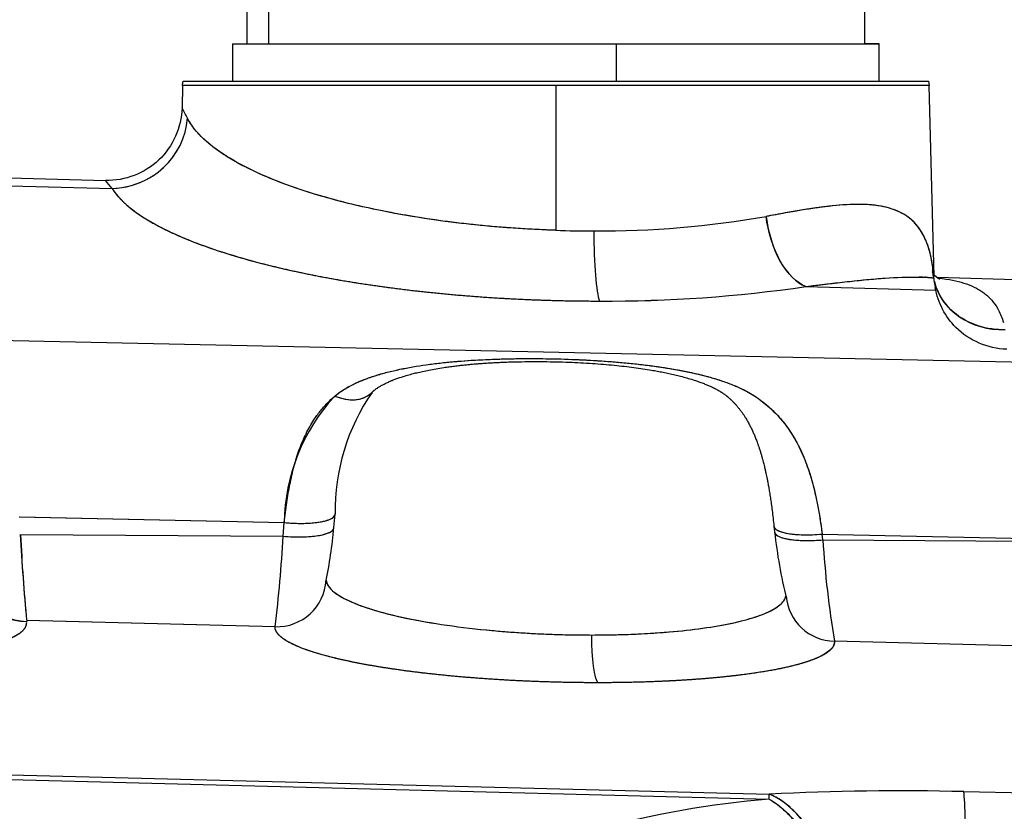
# Model space of a CAD drawing. Units: millimetres. Extents: x 0 to 410, y 0 to 287.
# Drawn here: x 220 to 230, y 226 to 234 of the extents above; entities that cross this region are included whole.
import ezdxf
from ezdxf.lldxf.tags import DXFTag

# ---------------------------------------------------------------- set-up
doc = ezdxf.new("R2010")
doc.units = ezdxf.units.MM
doc.layers.add('24883000_TMC60_0', color=7, linetype='Continuous')
doc.layers.add('Predeterminado', color=7, linetype='Continuous')
tags = doc.linetypes.add('HIDDEN2', pattern=[4.7625, 3.175, -1.5875]).pattern_tags.tags
tags[6:7] = [DXFTag(74, 4), DXFTag(75, 0), DXFTag(340, '0'), DXFTag(46, 0.0), DXFTag(50, 0.0), DXFTag(44, 0.0), DXFTag(45, 0.0)]
tags[4:5] = [DXFTag(74, 4), DXFTag(75, 0), DXFTag(340, '0'), DXFTag(46, 0.0), DXFTag(50, 0.0), DXFTag(44, 0.0), DXFTag(45, 0.0)]

# ---------------------------------------------------------------- blocks, each defined once
blk = doc.blocks.new('SE10')
at = {"layer": '24883000_TMC60_0', "color": 7, "linetype": 'HIDDEN2'}
for p, q in [((222.5352, 234.1381), (222.5352, 233.5131)), ((222.752, 234.1381), (222.752, 233.5131)), ((222.752, 234.1381), (222.752, 233.5131)), ((228.7477, 233.5131), (228.7477, 234.1381)), ((222.3915, 233.5131), (222.5352, 233.5131)), ((222.3915, 233.5131), (222.3915, 233.1381)), ((222.5352, 233.5131), (222.752, 233.5131)), ((222.5352, 233.5131), (222.752, 233.5131)), ((222.752, 233.5131), (228.7477, 233.5131)), ((222.752, 233.5131), (228.7477, 233.5131)), ((226.2477, 233.5131), (226.2477, 233.1381)), ((226.2477, 233.5131), (226.2477, 233.1381)), ((228.7477, 233.5131), (228.8914, 233.5131)), ((228.8914, 233.5131), (228.7511, 233.5131)), ((228.8914, 233.1381), (228.8914, 233.5131)), ((221.8953, 233.1381), (222.3915, 233.1381)), ((221.8953, 233.1381), (222.3889, 233.1381)), ((222.3915, 233.1381), (226.2477, 233.1381)), ((222.3915, 233.1381), (226.2477, 233.1381)), ((226.2477, 233.1381), (228.8914, 233.1381)), ((226.2477, 233.1381), (228.8914, 233.1381)), ((228.8914, 233.1381), (229.3876, 233.1381)), ((228.8948, 233.1381), (229.3876, 233.1381)), ((229.3876, 233.1381), (229.3926, 233.0947)), ((221.8903, 233.0947), (221.8844, 232.8692)), ((229.3926, 233.0947), (221.8903, 233.0947)), ((225.6415, 233.0947), (221.8903, 233.0947)), ((225.6415, 233.0947), (225.6415, 231.6379)), ((229.3926, 233.0947), (225.6415, 233.0947)), ((225.6415, 233.0947), (225.6415, 231.6379)), ((229.4429, 231.1728), (229.3926, 233.0947)), ((217.1005, 232.1628), (221.1811, 232.0596)), ((217.1005, 232.1628), (221.1811, 232.0596)), ((217.2178, 232.2411), (221.1151, 232.1391)), ((229.326, 231.1672), (229.2924, 231.1682)), ((229.3556, 231.1664), (229.3484, 231.1666)), ((236.3067, 230.9712), (229.4727, 231.1631)), ((228.1539, 231.0727), (229.4596, 231.036)), ((228.1539, 231.0727), (229.4596, 231.036)), ((232.2848, 230.2669), (215.0632, 230.6351)), ((232.2848, 230.2669), (215.0632, 230.6351)), ((223.4111, 228.6494), (223.4231, 228.7843)), ((220.2468, 228.7571), (222.9121, 228.7001)), ((220.2535, 228.7569), (222.9121, 228.7001)), ((222.9, 228.5633), (222.9121, 228.7001)), ((223.3479, 228.7252), (223.3479, 228.7248)), ((223.4069, 228.7563), (223.4069, 228.7562)), ((227.8335, 228.6632), (227.8393, 228.606)), ((220.2622, 228.5812), (222.9, 228.5633)), ((220.2622, 228.5812), (222.9, 228.5633)), ((222.9, 228.5633), (222.9, 228.5639)), ((228.3237, 228.5265), (228.3179, 228.5845)), ((228.3237, 228.5265), (228.3179, 228.5845)), ((228.3179, 228.5845), (232.2848, 228.4997)), ((228.3179, 228.5845), (232.2848, 228.4997)), ((228.3237, 228.5265), (232.2848, 228.4997)), ((228.3237, 228.5265), (232.2848, 228.4997)), ((223.3329, 228.1195), (223.332, 228.121)), ((222.8195, 227.653), (220.323, 227.7174)), ((222.8195, 227.653), (220.3237, 227.7174)), ((238.4577, 227.2493), (228.4409, 227.5079)), ((238.4577, 227.2493), (228.4409, 227.5079)), ((215.0001, 226.2982), (227.7859, 225.9708)), ((215.0001, 226.2982), (227.7859, 225.9708)), ((215.0001, 226.2486), (227.7859, 225.9212)), ((215.0001, 226.2486), (227.7859, 225.9212)), ((229.7417, 225.9963), (235.6221, 225.8664)), ((229.7417, 225.9963), (235.6221, 225.8664))]:
    blk.add_line(p, q, dxfattribs=at)
for centre, radius, start, end in [((211.9203, 227.6199), 11.2623, 27.17859, 27.78103), ((208.3477, 225.7617), 15.2891, 27.25801, 27.70177), ((212.0295, 224.5207), 11.857, 39.4806, 39.98019), ((215.0117, 226.9993), 7.9792, 39.35904, 40.10142), ((226.0831, 241.2895), 9.6581, 269.64283, 279.96837), ((226.0818, 241.3053), 9.6738, 269.65126, 279.95994), ((226.0236, 243.3119), 11.6803, 268.1251, 269.99657), ((226.0236, 243.3106), 11.679, 268.12502, 269.9967), ((235.1604, 232.0493), 5.7843, 187.77281, 188.71528), ((235.1317, 232.0451), 5.7553, 187.77031, 188.71754), ((235.0137, 232.0523), 5.6471, 188.99554, 190.11373), ((226.1506, 244.7622), 13.8354, 269.70235, 278.32543), ((226.1493, 244.7804), 13.8535, 269.70802, 278.31977), ((224.8059, 228.681), 1.8939, 137.029, 179.42252), ((225.522, 228.818), 2.099, 145.41957, 180.90611), ((217.8879, 229.1862), 5.5493, 348.76222, 354.45499), ((233.1715, 229.2095), 5.3663, 186.45588, 193.71325), ((243.2853, 229.8695), 23.0633, 183.20234, 185.3531), ((235.5552, 229.2161), 15.3061, 182.37757, 185.65935), ((210.9977, 229.1571), 11.9171, 352.74928, 357.1441), ((210.8282, 229.172), 12.0871, 352.78021, 357.11318), ((238.8811, 229.2255), 10.5805, 183.78754, 189.3424), ((238.913, 229.2291), 10.6126, 183.79594, 189.334), ((228.449, 228.0029), 0.4951, 184.79178, 269.06296), ((228.449, 228.0029), 0.4951, 187.55762, 188.47245), ((228.594, 216.2896), 9.6654, 94.7957, 105.3075), ((228.5948, 216.2851), 9.67, 94.79817, 105.30502), ((229.1142, 199.1901), 26.8135, 88.65905, 92.83938), ((229.1142, 199.1901), 26.8135, 88.65905, 92.83938), ((223.8473, 225.946), 3.9387, 359.63944, 0.36056)]:
    blk.add_arc(centre, radius, start, end, dxfattribs=at)
for centre, major_axis, ratio, start_param, end_param in [((221.2008, 232.7838), (0.6368, 0.3961), 0.952155, 4.151139, 5.677387), ((221.2008, 232.7838), (0.6368, 0.3961), 0.952155, -0.608696, -0.605798), ((221.2008, 232.7838), (0.6368, 0.3961), 0.952155, 4.151139, 5.212942), ((228.1736, 231.7969), (0.1145, -0.7412), 0.556539, 4.653002, 5.966503), ((226.0984, 231.6513), (0, -0.75), 0.100661, 4.738569, 6.02011), ((226.0984, 231.6513), (0, -0.75), 0.100661, 4.738569, 6.02011), ((230.1768, 231.2866), (0.7408, 0.1172), 0.861237, 2.990131, 3.141447), ((230.1768, 231.2866), (0.7408, 0.1172), 0.861237, 3.156869, 3.172092), ((230.1768, 231.2866), (0.7408, 0.1172), 0.861237, 3.215739, 4.550661), ((223.4352, 230.3578), (-0.3586, 0.3484), 0.670704, 2.113247, 3.146645), ((223.4352, 230.3578), (-0.3586, 0.3484), 0.670704, 2.113247, 3.095294), ((227.6776, 230.3578), (0.3198, 0.3843), 0.634648, 3.138923, 3.186505), ((227.6776, 230.3578), (0.3198, 0.3843), 0.634648, 4.019937, 4.023622), ((222.9252, 228.8295), (-0.498, 0.0452), 0.260038, 1.568116, 3.180347), ((228.3368, 228.6559), (0.4975, 0.0498), 0.255177, 3.177618, 4.660536), ((220.3407, 228.3111), (0.6152, -0.1168), 0.964641, 3.344342, 4.866342), ((220.3394, 228.3342), (0.3811, 0.5039), 0.981308, 2.254265, 3.773075), ((222.8326, 228.1457), (-0.4998, 0.0148), 0.985771, 1.57381, 3.120443), ((226.0759, 227.5833), (0, -0.5), 0.153875, 4.738569, 6.112235), ((226.0759, 227.5833), (0, -0.5), 0.153875, 4.738569, 6.112235), ((227.7205, 223.5072), (0.064, 2.4992), 0.0056, -0.261712, -0.168897), ((227.7205, 223.5072), (0.1293, -2.4967), 0.416862, 1.549219, 2.955595), ((229.6762, 223.5328), (0.0552, 2.4994), 0.026171, 4.712967, 6.114232), ((229.6762, 223.5328), (0.0552, 2.4994), 0.026171, 4.712967, 6.114232)]:
    blk.add_ellipse(centre, major_axis=major_axis, ratio=ratio, start_param=start_param, end_param=end_param, dxfattribs=at)
for points, degree, knots in [([(221.8903, 233.0947), (221.8905, 233.1019), (221.891, 233.1092), (221.8927, 233.1237), (221.8938, 233.131), (221.8953, 233.1381)], 3, [0, 0, 0, 0, 0.5, 0.5, 1, 1, 1, 1]), ([(221.8844, 232.8692), (221.8792, 232.6712), (221.793, 232.4797), (221.5093, 232.2103), (221.3131, 232.1339), (221.1151, 232.1391)], 3, [0, 0, 0, 0, 0.5, 0.5, 1, 1, 1, 1]), ([(225.6415, 231.6379), (225.5782, 231.6402), (225.4513, 231.645), (225.2611, 231.6561), (225.0709, 231.67), (224.8813, 231.6872), (224.6928, 231.7074), (224.5059, 231.7308), (224.1775, 231.7779), (223.7152, 231.8641), (223.1758, 232.006), (222.7136, 232.1742), (222.4112, 232.3274), (222.2165, 232.4574), (222.1006, 232.554), (222.0029, 232.6574), (221.9617, 232.7263), (221.9391, 232.7641)], 3, [0, 0, 0, 0, 0.035111, 0.070429, 0.105961, 0.141715, 0.177701, 0.213924, 0.250394, 0.372231, 0.500598, 0.62544, 0.750655, 0.810126, 0.875157, 0.931478, 1, 1, 1, 1]), ([(225.6415, 231.6379), (225.2018, 231.6523), (224.7623, 231.6916), (223.937, 231.8155), (223.5513, 231.9001), (222.8806, 232.1041), (222.5957, 232.2235), (222.1614, 232.4828), (222.0119, 232.6226), (221.9391, 232.7641)], 3, [0, 0, 0, 0, 0.25, 0.25, 0.5, 0.5, 0.75, 0.75, 1, 1, 1, 1]), ([(221.1811, 232.0596), (221.2284, 231.9837), (221.3018, 231.9083), (221.4986, 231.7611), (221.6219, 231.6893), (221.9142, 231.5519), (222.0831, 231.4862), (222.4605, 231.3634), (222.669, 231.3062), (223.1183, 231.2024), (223.3591, 231.1556), (223.8644, 231.0743), (224.1289, 231.0398), (224.6725, 230.9839), (224.9515, 230.9627), (225.5141, 230.9342), (225.7978, 230.9271), (226.0787, 230.9271)], 3, [0, 0, 0, 0, 0.125, 0.125, 0.25, 0.25, 0.375, 0.375, 0.5, 0.5, 0.625, 0.625, 0.75, 0.75, 0.875, 0.875, 1, 1, 1, 1]), ([(221.1811, 232.0596), (221.2522, 231.9454), (221.4002, 231.8347), (221.5482, 231.724), (221.7681, 231.6206), (221.9878, 231.5173), (222.2718, 231.4248), (222.5556, 231.3325), (222.8937, 231.2543), (223.2315, 231.1762), (223.6117, 231.115), (223.9917, 231.0539), (224.4007, 231.0118), (224.8094, 230.9698), (225.2328, 230.9484), (225.6559, 230.9271), (226.0787, 230.9271)], 2, [0, 0, 0, 0.125, 0.125, 0.25, 0.25, 0.375, 0.375, 0.5, 0.5, 0.625, 0.625, 0.75, 0.75, 0.875, 0.875, 1, 1, 1]), ([(229.4293, 231.267), (229.4241, 231.3004), (229.4137, 231.3668), (229.3903, 231.4567), (229.3608, 231.5386), (229.3242, 231.612), (229.2588, 231.709), (229.144, 231.8096), (228.9509, 231.8818), (228.7099, 231.9048), (228.477, 231.891), (228.2717, 231.8655), (228.1124, 231.8411), (227.9396, 231.8112), (227.8194, 231.7891), (227.755, 231.7772)], 3, [0, 0, 0, 0, 0.050487, 0.100536, 0.150278, 0.199843, 0.249367, 0.372326, 0.498869, 0.624234, 0.74891, 0.809156, 0.874252, 0.932623, 1, 1, 1, 1]), ([(229.4293, 231.267), (229.4172, 231.3556), (229.3987, 231.4342), (229.3474, 231.5724), (229.3146, 231.632), (229.2631, 231.6953), (229.2523, 231.7074), (229.2296, 231.7305), (229.2178, 231.7414), (229.1809, 231.7722), (229.1544, 231.7904), (229.0695, 231.8379), (229.0053, 231.8606), (228.8973, 231.883), (228.8594, 231.8886), (228.7995, 231.8942), (228.779, 231.8956), (228.7374, 231.8976), (228.7162, 231.8981), (228.6082, 231.8989), (228.5157, 231.8931), (228.3676, 231.8775), (228.3167, 231.8711), (228.238, 231.8601), (228.2114, 231.8561), (228.1574, 231.8478), (228.13, 231.8435), (227.9915, 231.8207), (227.8758, 231.7996), (227.755, 231.7772)], 3, [0, 0, 0, 0, 0.125, 0.125, 0.25, 0.25, 0.28125, 0.28125, 0.3125, 0.3125, 0.375, 0.375, 0.5, 0.5, 0.5625, 0.5625, 0.59375, 0.59375, 0.625, 0.625, 0.75, 0.75, 0.8125, 0.8125, 0.84375, 0.84375, 0.875, 0.875, 1, 1, 1, 1]), ([(228.1539, 231.0727), (228.0669, 231.1073), (227.9711, 231.1962), (227.8227, 231.4583), (227.7733, 231.6259), (227.755, 231.7772)], 3, [0, 0, 0, 0, 0.5, 0.5, 1, 1, 1, 1]), ([(228.1539, 231.0727), (228.2207, 231.0809), (228.354, 231.0974), (228.61, 231.1274), (228.9131, 231.1575), (229.1537, 231.169), (229.2745, 231.1684), (229.293, 231.1681)], 3, [0, 0, 0, 0, 0.0630531, 0.1257521, 0.2511993, 0.3759725, 0.3987466, 0.3987466, 0.3987466, 0.3987466]), ([(228.1539, 231.0727), (228.2985, 231.0906), (228.4371, 231.1076), (228.6028, 231.1258), (228.6356, 231.1293), (228.7003, 231.1359), (228.7322, 231.139), (228.8264, 231.1478), (228.8873, 231.1528), (229.0646, 231.165), (229.1754, 231.1693), (229.3046, 231.168), (229.33, 231.1675), (229.3588, 231.1664), (229.3627, 231.1662), (229.3666, 231.1661)], 3, [0, 0, 0, 0, 0.125, 0.125, 0.15625, 0.15625, 0.1875, 0.1875, 0.25, 0.25, 0.375, 0.375, 0.40625, 0.40625, 0.4111824, 0.4111824, 0.4111824, 0.4111824]), ([(229.3307, 231.1673), (229.3359, 231.1672), (229.3441, 231.1669), (229.3573, 231.1664), (229.3697, 231.1657), (229.381, 231.165), (229.3892, 231.1644), (229.3954, 231.1639), (229.4014, 231.1634), (229.4084, 231.1627), (229.4155, 231.162), (229.4215, 231.1613), (229.4262, 231.1608), (229.4303, 231.1603), (229.4342, 231.1598), (229.4369, 231.1594), (229.4382, 231.1592)], 3, [0, 0, 0, 0, 0.018361, 0.033754, 0.046232, 0.0565061, 0.0653746, 0.0729185, 0.0812141, 0.0913502, 0.1017831, 0.1107539, 0.1174833, 0.1225976, 0.1294863, 0.1359937, 0.1359937, 0.1359937, 0.1359937]), ([(229.4241, 231.2212), (229.4241, 231.2212), (229.4241, 231.2212), (229.4242, 231.221), (229.4245, 231.2201), (229.4249, 231.2189), (229.4254, 231.2176), (229.4259, 231.2159), (229.4267, 231.2134), (229.4276, 231.2102), (229.4287, 231.206), (229.4301, 231.2003), (229.4309, 231.1966), (229.4316, 231.1935), (229.432, 231.1915), (229.4328, 231.1877), (229.4334, 231.1845), (229.4341, 231.1806), (229.4351, 231.1754), (229.4356, 231.1718), (229.436, 231.1695)], 3, [0.811855, 0.811855, 0.811855, 0.811855, 0.8175397, 0.8314356, 0.8418042, 0.8521595, 0.8621204, 0.8725085, 0.8840022, 0.8987747, 0.9153814, 0.9322599, 0.9490894, 0.9555847, 0.9602533, 0.9632685, 0.9678721, 0.9755057, 0.9862043, 1, 1, 1, 1]), ([(229.4994, 231.1462), (229.4994, 231.1462), (229.4994, 231.1462), (229.4991, 231.1463), (229.4984, 231.1466), (229.4975, 231.147), (229.4964, 231.1476), (229.4951, 231.1482), (229.4937, 231.149), (229.4919, 231.15), (229.4896, 231.1513), (229.4868, 231.153), (229.4841, 231.1549), (229.4815, 231.1566), (229.4793, 231.1582), (229.4769, 231.1599), (229.4742, 231.1619), (229.4713, 231.1642), (229.4683, 231.1667), (229.4657, 231.1689), (229.4632, 231.1711), (229.4607, 231.1735), (229.4576, 231.1763), (229.4543, 231.1796), (229.4512, 231.1829), (229.4486, 231.1858), (229.4465, 231.1882), (229.4444, 231.1905), (229.4431, 231.1922), (229.4424, 231.193)], 3, [0.3417256, 0.3417256, 0.3417256, 0.3417256, 0.3478631, 0.3590772, 0.3714212, 0.3839302, 0.3942877, 0.404643, 0.4144167, 0.4249557, 0.437094, 0.451716, 0.4658287, 0.4760967, 0.4851891, 0.4948351, 0.505105, 0.5171249, 0.5288945, 0.5394189, 0.5478098, 0.5576767, 0.5687155, 0.5831436, 0.5971156, 0.6075326, 0.6162351, 0.6249428, 0.635236, 0.635236, 0.635236, 0.635236]), ([(229.4792, 231.1584), (229.5086, 231.1556), (229.537, 231.1521), (229.6506, 231.1352), (229.7274, 231.1159), (229.829, 231.0758), (229.8607, 231.0606), (229.9048, 231.0346), (229.9189, 231.0255), (229.9461, 231.0061), (229.959, 230.996), (230.0204, 230.943), (230.0597, 230.8931), (230.1103, 230.7975), (230.1267, 230.7563), (230.1396, 230.7115)], 3, [0.4601266, 0.4601266, 0.4601266, 0.4601266, 0.5, 0.5, 0.625, 0.625, 0.6875, 0.6875, 0.71875, 0.71875, 0.75, 0.75, 0.875, 0.875, 0.9569463, 0.9569463, 0.9569463, 0.9569463]), ([(230.1572, 230.6381), (230.0695, 230.6365), (229.9755, 230.6487), (229.7945, 230.7079), (229.708, 230.7553), (229.5662, 230.8778), (229.5113, 230.9526), (229.4635, 231.0612), (229.4532, 231.0918), (229.4456, 231.1225)], 3, [0, 0, 0, 0, 0.25, 0.25, 0.5, 0.5, 0.75, 0.75, 0.8462124, 0.8462124, 0.8462124, 0.8462124]), ([(230.173, 230.4426), (229.9816, 230.4476), (229.7965, 230.528), (229.5549, 230.7694), (229.4817, 230.9103), (229.4545, 231.0607)], 3, [0, 0, 0, 0, 0.5, 0.5, 0.9014823, 0.9014823, 0.9014823, 0.9014823]), ([(223.4201, 229.9719), (223.4491, 229.9943), (223.5094, 230.0408), (223.6148, 230.0964), (223.7299, 230.1451), (223.8902, 230.1988), (224.1041, 230.2505), (224.4611, 230.308), (224.9307, 230.345), (225.5103, 230.3531), (226.094, 230.3314), (226.572, 230.2855), (226.9396, 230.224), (227.1611, 230.1719), (227.3289, 230.1194), (227.437, 230.0783), (227.526, 230.0376), (227.5985, 229.9992), (227.6416, 229.9707), (227.6627, 229.9568)], 3, [0, 0, 0, 0, 0.030162, 0.062701, 0.093291, 0.125539, 0.187944, 0.250519, 0.375295, 0.500242, 0.624792, 0.749839, 0.812191, 0.874831, 0.906822, 0.93737, 0.959208, 0.980054, 1, 1, 1, 1]), ([(223.4201, 229.9719), (223.4466, 229.9945), (223.4753, 230.0152), (223.5365, 230.054), (223.569, 230.072), (223.6374, 230.1056), (223.6732, 230.1213), (223.7291, 230.1432), (223.7482, 230.1503), (223.7868, 230.1638), (223.8063, 230.1703), (223.8656, 230.1891), (223.906, 230.2006), (223.9885, 230.2218), (224.0306, 230.2316), (224.1591, 230.2587), (224.2479, 230.2739), (224.3624, 230.2899), (224.3856, 230.2929), (224.432, 230.2988), (224.4553, 230.3015), (224.5254, 230.3094), (224.5725, 230.314), (224.7145, 230.3266), (224.8104, 230.3329), (225.0046, 230.3425), (225.1028, 230.3456), (225.252, 230.3482), (225.302, 230.3487), (225.3774, 230.3489), (225.4027, 230.3489), (225.4531, 230.3487), (225.4782, 230.3485), (225.604, 230.3471), (225.7041, 230.3446), (225.9037, 230.337), (226.0031, 230.3318), (226.201, 230.3185), (226.2996, 230.3103), (226.4222, 230.2977), (226.4467, 230.2951), (226.4953, 230.2897), (226.5195, 230.2868), (226.5917, 230.2779), (226.6393, 230.2715), (226.7805, 230.2508), (226.8724, 230.2349), (227.0068, 230.2071), (227.051, 230.1972), (227.1163, 230.1811), (227.138, 230.1755), (227.1809, 230.164), (227.2022, 230.158), (227.2652, 230.1394), (227.306, 230.1262), (227.385, 230.0981), (227.4232, 230.0832), (227.4969, 230.0512), (227.5324, 230.0341), (227.6001, 229.9975), (227.6324, 229.978), (227.6627, 229.9568)], 3, [0, 0, 0, 0, 0.03125, 0.03125, 0.0625, 0.0625, 0.09375, 0.09375, 0.109375, 0.109375, 0.125, 0.125, 0.15625, 0.15625, 0.1875, 0.1875, 0.25, 0.25, 0.265625, 0.265625, 0.28125, 0.28125, 0.3125, 0.3125, 0.375, 0.375, 0.4375, 0.4375, 0.46875, 0.46875, 0.484375, 0.484375, 0.5, 0.5, 0.5625, 0.5625, 0.625, 0.625, 0.6875, 0.6875, 0.703125, 0.703125, 0.71875, 0.71875, 0.75, 0.75, 0.8125, 0.8125, 0.84375, 0.84375, 0.859375, 0.859375, 0.875, 0.875, 0.90625, 0.90625, 0.9375, 0.9375, 0.96875, 0.96875, 1, 1, 1, 1]), ([(223.795, 230.0106), (223.7973, 230.0129), (223.8009, 230.0166), (223.8076, 230.0226), (223.8132, 230.0273), (223.8181, 230.0313), (223.8245, 230.0364), (223.8339, 230.0434), (223.85, 230.0546), (223.8721, 230.0686), (223.9011, 230.085), (223.9331, 230.1012), (223.966, 230.1164), (223.9992, 230.1304), (224.0352, 230.1443), (224.0809, 230.1606), (224.134, 230.1774), (224.191, 230.1935), (224.2463, 230.2076), (224.3035, 230.2208), (224.3677, 230.234), (224.439, 230.2471), (224.5065, 230.2579), (224.5683, 230.2668), (224.6215, 230.2738), (224.6734, 230.2799), (224.7216, 230.2851), (224.7648, 230.2894), (224.8031, 230.2929), (224.8337, 230.2955), (224.8561, 230.2973), (224.8714, 230.2985), (224.8853, 230.2995), (224.9011, 230.3006), (224.9209, 230.302), (224.9447, 230.3036), (224.9771, 230.3056), (225.0197, 230.3081), (225.0737, 230.3108), (225.1345, 230.3133), (225.1992, 230.3154), (225.2859, 230.3175), (225.3928, 230.3189), (225.5205, 230.3185), (225.6466, 230.3164), (225.7705, 230.3125), (225.8907, 230.307), (226.007, 230.3), (226.1188, 230.2916), (226.2259, 230.282), (226.328, 230.2712), (226.4248, 230.2593), (226.5158, 230.2465), (226.5937, 230.2342), (226.661, 230.2224), (226.7197, 230.2112), (226.7785, 230.199), (226.8374, 230.1857), (226.8969, 230.171), (226.9583, 230.1543), (227.0151, 230.1373), (227.0664, 230.1203), (227.1097, 230.1048), (227.1489, 230.0894), (227.1834, 230.0748), (227.2116, 230.062), (227.2351, 230.0505), (227.2547, 230.0404), (227.2734, 230.0303), (227.2875, 230.0221), (227.2973, 230.0162), (227.3035, 230.0123), (227.3104, 230.008), (227.3191, 230.0023), (227.3303, 229.9946), (227.3439, 229.9848), (227.3518, 229.9784), (227.357, 229.9742)], 3, [0, 0, 0, 0, 0.007531, 0.013678, 0.018397, 0.021661, 0.024548, 0.031363, 0.039216, 0.051835, 0.064553, 0.078084, 0.090791, 0.101813, 0.113732, 0.126951, 0.146502, 0.16391, 0.178611, 0.194682, 0.212557, 0.231824, 0.252493, 0.266109, 0.280189, 0.293665, 0.305859, 0.316746, 0.326325, 0.33456, 0.33955, 0.342986, 0.345921, 0.349813, 0.354674, 0.360507, 0.367315, 0.378491, 0.3916, 0.406657, 0.422541, 0.438314, 0.468982, 0.499047, 0.529233, 0.558569, 0.587091, 0.61481, 0.641639, 0.667461, 0.692317, 0.71616, 0.738763, 0.760165, 0.775078, 0.790278, 0.805768, 0.821548, 0.837652, 0.854796, 0.873211, 0.886808, 0.900399, 0.912883, 0.924286, 0.935142, 0.942541, 0.949983, 0.957517, 0.964878, 0.967794, 0.970444, 0.973173, 0.977439, 0.98337, 0.990913, 1, 1, 1, 1]), ([(222.9121, 228.7001), (222.92, 228.7679), (222.9352, 228.8989), (222.9677, 229.0891), (223.0086, 229.2674), (223.0618, 229.4379), (223.1272, 229.5931), (223.1991, 229.7203), (223.272, 229.8209), (223.3418, 229.9013), (223.3941, 229.9484), (223.4201, 229.9719)], 3, [0, 0, 0, 0, 0.129344, 0.250041, 0.379016, 0.500652, 0.627361, 0.749316, 0.83376, 0.917214, 1, 1, 1, 1]), ([(227.3578, 229.9734), (227.3638, 229.9684), (227.3729, 229.9607), (227.386, 229.949), (227.3959, 229.9399), (227.4032, 229.933), (227.4101, 229.9263), (227.4182, 229.9183), (227.4277, 229.9086), (227.4377, 229.8981), (227.4472, 229.8877), (227.4572, 229.8764), (227.4675, 229.8645), (227.4803, 229.8489), (227.4954, 229.8296), (227.5123, 229.8067), (227.5291, 229.7823), (227.5471, 229.7545), (227.5665, 229.7221), (227.5861, 229.6865), (227.6044, 229.6503), (227.6211, 229.6149), (227.6372, 229.5779), (227.653, 229.5387), (227.6667, 229.5019), (227.6784, 229.4685), (227.6886, 229.438), (227.699, 229.405), (227.7092, 229.3705), (227.7178, 229.3396), (227.725, 229.3127), (227.731, 229.289), (227.7382, 229.26), (227.7458, 229.2275), (227.7528, 229.1959), (227.7592, 229.1658), (227.7657, 229.1339), (227.773, 229.0965), (227.7808, 229.0532), (227.7893, 229.0038), (227.798, 228.9484), (227.807, 228.8867), (227.816, 228.8189), (227.8252, 228.7424), (227.8303, 228.6935), (227.8335, 228.6632)], 3, [0, 0, 0, 0, 0.01888, 0.034307, 0.046306, 0.05489, 0.061462, 0.072254, 0.085566, 0.098006, 0.111384, 0.123638, 0.138265, 0.153643, 0.177364, 0.203172, 0.228267, 0.253666, 0.286965, 0.322096, 0.35186, 0.382779, 0.411861, 0.442854, 0.475306, 0.496023, 0.517202, 0.542065, 0.564657, 0.586483, 0.604073, 0.61961, 0.63913, 0.66262, 0.68332, 0.700191, 0.720151, 0.743384, 0.769946, 0.799884, 0.833305, 0.869607, 0.909431, 0.952861, 1, 1, 1, 1]), ([(227.6627, 229.9568), (227.7155, 229.92), (227.7643, 229.8804), (227.8549, 229.7953), (227.8965, 229.7497), (227.9445, 229.6889), (227.9539, 229.6765), (227.9723, 229.6513), (227.9813, 229.6386), (228.0075, 229.5998), (228.024, 229.5734), (228.0712, 229.4925), (228.0992, 229.4363), (228.1497, 229.3192), (228.1721, 229.2583), (228.2023, 229.1636), (228.2118, 229.1314), (228.2295, 229.0663), (228.2378, 229.0333), (228.2612, 228.9336), (228.2747, 228.8657), (228.2985, 228.7271), (228.3088, 228.6565), (228.3179, 228.5845)], 3, [0, 0, 0, 0, 0.125, 0.125, 0.25, 0.25, 0.28125, 0.28125, 0.3125, 0.3125, 0.375, 0.375, 0.5, 0.5, 0.625, 0.625, 0.6875, 0.6875, 0.75, 0.75, 0.875, 0.875, 1, 1, 1, 1]), ([(227.6627, 229.9568), (227.7111, 229.9202), (227.8082, 229.8466), (227.9302, 229.7134), (228.0354, 229.562), (228.1209, 229.3947), (228.1908, 229.2095), (228.2387, 229.0363), (228.2729, 228.8761), (228.2978, 228.7348), (228.311, 228.6354), (228.3179, 228.5845)], 3, [0, 0, 0, 0, 0.12385, 0.248846, 0.371746, 0.499079, 0.620554, 0.749553, 0.82893, 0.91239, 1, 1, 1, 1]), ([(222.9121, 228.7001), (222.9397, 228.6979), (222.9938, 228.6936), (223.0717, 228.6918), (223.1428, 228.6931), (223.2062, 228.6974), (223.2611, 228.7042), (223.3073, 228.7129), (223.3449, 228.7232), (223.3744, 228.7345), (223.3962, 228.7464), (223.4111, 228.7587), (223.42, 228.771), (223.4226, 228.7796), (223.423, 228.784), (223.4231, 228.7843)], 3, [0, 0, 0, 0, 0.0915073, 0.1794693, 0.2638853, 0.3447544, 0.4220756, 0.4958482, 0.5660714, 0.6327445, 0.6958669, 0.7554377, 0.8114565, 0.8639227, 0.8677454, 0.8677454, 0.8677454, 0.8677454]), ([(222.9, 228.5633), (222.9329, 228.5609), (222.9982, 228.5562), (223.092, 228.5556), (223.1772, 228.5598), (223.2513, 228.5685), (223.3126, 228.5812), (223.3596, 228.5972), (223.3921, 228.6158), (223.4077, 228.634), (223.4112, 228.6461), (223.4114, 228.6511)], 3, [0, 0, 0, 0, 0.1101074, 0.2179698, 0.3235868, 0.426958, 0.5280829, 0.6269612, 0.7235925, 0.8179763, 0.8814065, 0.8814065, 0.8814065, 0.8814065]), ([(222.9, 228.5633), (222.965, 228.5576), (223.0372, 228.5547), (223.1769, 228.5589), (223.2437, 228.5661), (223.3467, 228.59), (223.3823, 228.6066), (223.4055, 228.6315), (223.4092, 228.6386), (223.4106, 228.6457)], 3, [0, 0, 0, 0, 0.25, 0.25, 0.5, 0.5, 0.75, 0.75, 0.8461117, 0.8461117, 0.8461117, 0.8461117]), ([(227.8336, 228.6632), (227.8342, 228.6573), (227.8363, 228.6514), (227.8531, 228.6277), (227.8847, 228.6111), (227.9809, 228.5872), (228.0451, 228.58), (228.1814, 228.5759), (228.2529, 228.5788), (228.3179, 228.5845)], 3, [0.1703593, 0.1703593, 0.1703593, 0.1703593, 0.25, 0.25, 0.5, 0.5, 0.75, 0.75, 1, 1, 1, 1]), ([(227.834, 228.6599), (227.8342, 228.6592), (227.8362, 228.6514), (227.8453, 228.6369), (227.8732, 228.6184), (227.9161, 228.6024), (227.9736, 228.5897), (228.0446, 228.5809), (228.1275, 228.5767), (228.2198, 228.5773), (228.2849, 228.5821), (228.3179, 228.5845)], 3, [0.1721154, 0.1721154, 0.1721154, 0.1721154, 0.1817785, 0.2760858, 0.3726711, 0.4715342, 0.5726745, 0.6760917, 0.7817853, 0.8897549, 1, 1, 1, 1]), ([(227.8398, 228.6159), (227.8394, 228.6141), (227.8387, 228.6082), (227.8403, 228.5982), (227.8471, 228.586), (227.8597, 228.5738), (227.8791, 228.562), (227.906, 228.5508), (227.941, 228.5406), (227.9845, 228.5318), (228.0368, 228.525), (228.0978, 228.5205), (228.1668, 228.519), (228.243, 228.5205), (228.2964, 228.5245), (228.3237, 228.5265)], 3, [0.1120973, 0.1120973, 0.1120973, 0.1120973, 0.1358358, 0.1882482, 0.2442267, 0.3037707, 0.3668795, 0.4335526, 0.5037892, 0.5775886, 0.6549501, 0.7358728, 0.8203559, 0.9083986, 1, 1, 1, 1]), ([(223.3328, 228.1207), (223.3356, 228.09), (223.3525, 228.0589), (223.418, 227.9931), (223.4705, 227.9584), (223.6084, 227.891), (223.6939, 227.8583), (223.8938, 227.7965), (224.0082, 227.7675), (224.2608, 227.7142), (224.3989, 227.69), (224.6924, 227.6477), (224.8477, 227.6296), (225.1684, 227.6003), (225.3337, 227.5891), (225.6667, 227.5741), (225.8342, 227.5703), (225.999, 227.5703)], 3, [0.014362, 0.014362, 0.014362, 0.014362, 0.125, 0.125, 0.25, 0.25, 0.375, 0.375, 0.5, 0.5, 0.625, 0.625, 0.75, 0.75, 0.875, 0.875, 1, 1, 1, 1]), ([(223.3331, 228.1179), (223.3366, 228.0882), (223.3726, 228.0235), (223.5204, 227.9251), (223.7729, 227.8277), (224.1166, 227.7395), (224.531, 227.6668), (224.8961, 227.624), (225.1639, 227.6015), (225.3312, 227.5901), (225.4993, 227.5812), (225.6672, 227.5749), (225.8341, 227.571), (225.9442, 227.5705), (225.999, 227.5703)], 3, [0.017896, 0.017896, 0.017896, 0.017896, 0.1258402, 0.250194, 0.3752064, 0.5002943, 0.6288653, 0.7499521, 0.7922714, 0.8343226, 0.8761132, 0.9176509, 0.9589438, 1, 1, 1, 1]), ([(225.999, 227.5703), (226.1352, 227.5703), (226.2695, 227.5728), (226.5301, 227.5831), (226.6563, 227.5908), (226.8965, 227.6111), (227.0106, 227.6236), (227.223, 227.6532), (227.3213, 227.6702), (227.499, 227.7081), (227.5784, 227.729), (227.7157, 227.7741), (227.7737, 227.7982), (227.8663, 227.8491), (227.901, 227.8757), (227.9398, 227.9231), (227.9497, 227.9435), (227.9531, 227.9641)], 3, [0, 0, 0, 0, 0.125, 0.125, 0.25, 0.25, 0.375, 0.375, 0.5, 0.5, 0.625, 0.625, 0.75, 0.75, 0.875, 0.875, 0.9657913, 0.9657913, 0.9657913, 0.9657913]), ([(225.999, 227.5703), (226.0895, 227.5709), (226.2711, 227.5723), (226.5342, 227.5831), (226.824, 227.603), (227.1302, 227.637), (227.4211, 227.6875), (227.6599, 227.7507), (227.803, 227.8104), (227.8845, 227.8631), (227.9214, 227.8981), (227.9425, 227.9298), (227.9505, 227.9497), (227.9525, 227.9612), (227.9528, 227.9633)], 3, [0, 0, 0, 0, 0.0826928, 0.1660497, 0.2501147, 0.3725986, 0.4999962, 0.6200124, 0.7498338, 0.8101815, 0.8749555, 0.9130308, 0.9547134, 0.9642208, 0.9642208, 0.9642208, 0.9642208]), ([(218.2703, 227.2941), (218.4903, 227.2979), (218.6978, 227.3081), (218.9051, 227.3183), (219.0947, 227.3347), (219.284, 227.351), (219.4503, 227.373), (219.6164, 227.395), (219.7549, 227.4222), (219.8934, 227.4492), (220.0004, 227.4807), (220.1074, 227.5121), (220.1801, 227.5471), (220.2527, 227.582), (220.289, 227.6195), (220.3214, 227.6529), (220.3236, 227.6961)], 2, [0, 0, 0, 0.125, 0.125, 0.25, 0.25, 0.375, 0.375, 0.5, 0.5, 0.625, 0.625, 0.75, 0.75, 0.875, 0.875, 0.9864229, 0.9864229, 0.9864229]), ([(218.2703, 227.2941), (218.4166, 227.2966), (218.5597, 227.3013), (218.8358, 227.3149), (218.9687, 227.3238), (219.2206, 227.3455), (219.3397, 227.3584), (219.5608, 227.3877), (219.6628, 227.4041), (219.8471, 227.4402), (219.9293, 227.4598), (220.0716, 227.5016), (220.1318, 227.5239), (220.2284, 227.5704), (220.2649, 227.5946), (220.3108, 227.642), (220.3225, 227.665), (220.3237, 227.6961)], 3, [0, 0, 0, 0, 0.125, 0.125, 0.25, 0.25, 0.375, 0.375, 0.5, 0.5, 0.625, 0.625, 0.75, 0.75, 0.875, 0.875, 0.98751, 0.98751, 0.98751, 0.98751]), ([(226.0629, 227.0906), (225.8626, 227.0906), (225.659, 227.0944), (225.2545, 227.1094), (225.0535, 227.1207), (224.6638, 227.15), (224.475, 227.1681), (224.1182, 227.2104), (223.9503, 227.2346), (223.6431, 227.2878), (223.5038, 227.3169), (223.2605, 227.3787), (223.1565, 227.4113), (222.9884, 227.4787), (222.9244, 227.5134), (222.8394, 227.5833), (222.8185, 227.6184), (222.8195, 227.653)], 3, [0, 0, 0, 0, 0.125, 0.125, 0.25, 0.25, 0.375, 0.375, 0.5, 0.5, 0.625, 0.625, 0.75, 0.75, 0.875, 0.875, 1, 1, 1, 1]), ([(226.0629, 227.0906), (225.7611, 227.0906), (225.4567, 227.1019), (225.152, 227.1133), (224.8587, 227.1353), (224.5651, 227.1574), (224.2966, 227.1893), (224.0278, 227.2211), (223.7967, 227.2612), (223.5653, 227.3013), (223.3822, 227.3478), (223.1989, 227.3943), (223.0725, 227.445), (222.9459, 227.4958), (222.8819, 227.5484), (222.818, 227.601), (222.8195, 227.653)], 2, [0, 0, 0, 0.125, 0.125, 0.25, 0.25, 0.375, 0.375, 0.5, 0.5, 0.625, 0.625, 0.75, 0.75, 0.875, 0.875, 1, 1, 1]), ([(228.4409, 227.5079), (228.4433, 227.4792), (228.4306, 227.451), (228.3756, 227.3961), (228.3333, 227.3694), (228.2204, 227.3186), (228.1498, 227.2945), (227.9827, 227.2494), (227.8861, 227.2285), (227.6699, 227.1905), (227.5504, 227.1735), (227.2922, 227.144), (227.1535, 227.1314), (226.8615, 227.1112), (226.7081, 227.1035), (226.3916, 227.0932), (226.2284, 227.0906), (226.0629, 227.0906)], 3, [0, 0, 0, 0, 0.125, 0.125, 0.25, 0.25, 0.375, 0.375, 0.5, 0.5, 0.625, 0.625, 0.75, 0.75, 0.875, 0.875, 1, 1, 1, 1]), ([(228.4409, 227.5079), (228.4444, 227.4648), (228.4031, 227.4235), (228.3617, 227.3822), (228.2768, 227.344), (228.1919, 227.3058), (228.0662, 227.2719), (227.9404, 227.238), (227.778, 227.2095), (227.6154, 227.181), (227.4213, 227.1588), (227.227, 227.1365), (227.0075, 227.1213), (226.7878, 227.1061), (226.5498, 227.0984), (226.3118, 227.0906), (226.0629, 227.0906)], 2, [0, 0, 0, 0.125, 0.125, 0.25, 0.25, 0.375, 0.375, 0.5, 0.5, 0.625, 0.625, 0.75, 0.75, 0.875, 0.875, 1, 1, 1]), ([(228.7638, 223.5072), (228.7623, 223.5381), (228.7594, 223.5999), (228.7512, 223.7238), (228.7317, 223.9416), (228.6836, 224.2895), (228.5897, 224.7165), (228.458, 225.1155), (228.3069, 225.4402), (228.1728, 225.647), (228.0583, 225.7806), (227.9811, 225.8527), (227.9113, 225.905), (227.8506, 225.9427), (227.808, 225.9612), (227.7859, 225.9708)], 3, [0, 0, 0, 0, 0.026417, 0.052861, 0.106026, 0.213677, 0.356808, 0.499889, 0.624851, 0.749813, 0.809492, 0.874895, 0.913185, 0.954886, 1, 1, 1, 1]), ([(227.7859, 225.9212), (227.8944, 225.8585), (228.0078, 225.7535), (228.2267, 225.4549), (228.3318, 225.2612), (228.5139, 224.8115), (228.5907, 224.5562), (228.7055, 224.0311), (228.7436, 223.7621), (228.7638, 223.5072)], 3, [0, 0, 0, 0, 0.25, 0.25, 0.5, 0.5, 0.75, 0.75, 1, 1, 1, 1]), ([(227.7859, 225.9212), (227.8165, 225.9018), (227.8748, 225.8647), (227.9622, 225.7874), (228.0455, 225.6982), (228.1553, 225.5572), (228.2848, 225.3473), (228.426, 225.0434), (228.5481, 224.6975), (228.6479, 224.3177), (228.7098, 223.9826), (228.741, 223.7436), (228.7553, 223.6083), (228.761, 223.5409), (228.7638, 223.5072)], 3, [0, 0, 0, 0, 0.065494, 0.125065, 0.190141, 0.250131, 0.37509, 0.500049, 0.625008, 0.749967, 0.876454, 0.938528, 0.969264, 1, 1, 1, 1])]:
    blk.add_open_spline(points, degree=degree, knots=knots, dxfattribs=at)
for points, degree in [([(229.4361, 231.1694), (229.4309, 231.2024), (229.4287, 231.2352), (229.4293, 231.267)], 3), ([(229.3312, 231.1673), (229.3488, 231.1669), (229.3663, 231.1662), (229.3835, 231.1653)], 3), ([(215.0001, 225.7982), (220.2751, 225.6897), (225.906, 225.5723)], 2)]:
    blk.add_open_spline(points, degree=degree, dxfattribs=at)

msp = doc.modelspace()

# ---------------------------------------------------------------- block references
at = {"layer": 'Predeterminado'}
msp.add_blockref('SE10', (0, 0), dxfattribs=at)

doc.saveas('drawing.dxf')
